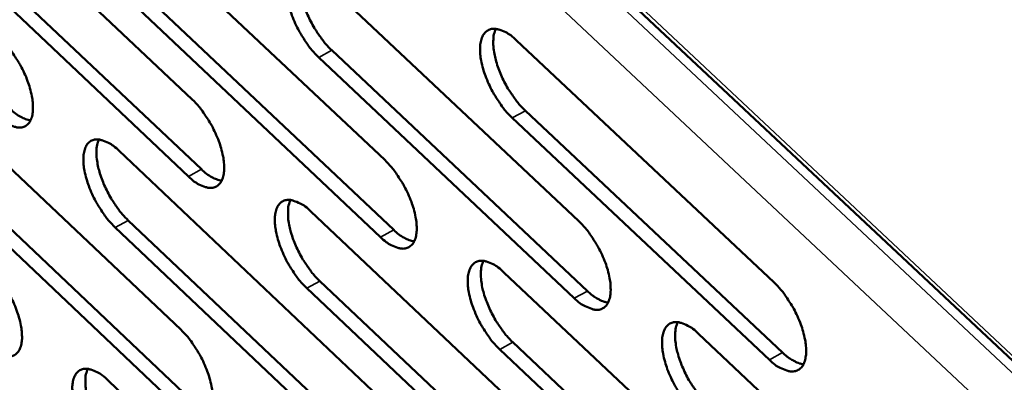
# Model space of a CAD drawing. Units: millimetres. Extents: x 65 to 5840, y 100 to 4100.
# Drawn here: x 5000 to 5041, y 3009 to 3024 of the extents above; entities that cross this region are included whole.
import ezdxf

# ---------------------------------------------------------------- set-up
doc = ezdxf.new("R2010")
doc.units = ezdxf.units.MM
doc.header["$LTSCALE"] = 20
doc.layers.add('Visible (ISO)', color=7, linetype='Continuous', lineweight=50)
doc.layers.add('Visible Narrow (ISO)', color=7, linetype='Continuous', lineweight=35)

msp = doc.modelspace()

# ---------------------------------------------------------------- linework, layer by layer
at = {"layer": 'Visible (ISO)'}
for p, q in [((4956.301, 3089.32), (5166.348, 2892.196)), ((4996.66, 3030.331), (5007.192, 3020.384)), ((5004.612, 3027.856), (5015.207, 3017.865)), ((4997.055, 3027.423), (5007.576, 3017.478)), ((5007.033, 3017.183), (4996.512, 3027.13)), ((5012.623, 3025.362), (5023.28, 3015.327)), ((5005, 3024.94), (5015.584, 3014.95)), ((5015.039, 3014.654), (5004.456, 3024.645)), ((5020.692, 3022.85), (5031.413, 3012.77)), ((5013.003, 3022.438), (5023.65, 3012.404)), ((5023.104, 3012.107), (5012.458, 3022.142)), ((4996.215, 3020.746), (5006.715, 3010.798)), ((5021.065, 3019.918), (5031.776, 3009.84)), ((5031.229, 3009.541), (5020.518, 3019.621)), ((5004.143, 3018.243), (5014.705, 3008.251)), ((4996.609, 3017.856), (5007.099, 3007.911)), ((5006.557, 3007.615), (4996.067, 3017.563)), ((5012.128, 3015.721), (5022.754, 3005.685)), ((5014.538, 3005.059), (5003.987, 3015.051)), ((5004.529, 3015.345), (5015.082, 3005.356)), ((5020.172, 3013.181), (5030.861, 3003.101)), ((5022.579, 3002.484), (5011.964, 3012.52)), ((5012.508, 3012.816), (5023.123, 3002.782)), ((5028.276, 3010.622), (5039.029, 3000.497)), ((5020.545, 3010.268), (5031.223, 3000.189)), ((5030.678, 2999.89), (5020, 3009.971)), ((5003.676, 3008.685), (5014.206, 2998.693))]:
    msp.add_line(p, q, dxfattribs=at)
at = {"layer": 'Visible (ISO)', "flags": 128}
for points in [[(5012.458, 3022.142, -0.01862), (5012.167, 3022.448, -0.033696), (5012.024, 3022.633, -0.005179), (5011.723, 3023.096, -0.017897), (5011.642, 3023.234, -0.01769), (5011.486, 3023.547, -0.016916), (5011.347, 3023.884, -0.021354), (5011.251, 3024.177, -0.018556), (5011.169, 3024.522, -0.03003), (5011.133, 3024.776, -0.024922), (5011.125, 3025.085, -0.048441), (5011.15, 3025.3, -0.04608), (5011.219, 3025.517, -0.078176), (5011.314, 3025.67, -0.083452), (5011.443, 3025.777, -0.085922), (5011.599, 3025.835, -0.080963), (5011.775, 3025.838, -0.049598), (5011.901, 3025.808, -0.021433), (5012.181, 3025.696, -0.055712), (5012.391, 3025.571, -0.043406), (5012.623, 3025.362)], [(5011.777, 3025.838, 0.031255), (5011.699, 3025.612, 0.057095), (5011.678, 3025.482, 0.013324), (5011.674, 3025.164, 0.029387), (5011.684, 3025.02, 0.018016), (5011.732, 3024.731, 0.020881), (5011.792, 3024.486, 0.015422), (5011.889, 3024.188, 0.016721), (5011.996, 3023.919, 0.014881), (5012.131, 3023.635, 0.015029), (5012.281, 3023.363, 0.016046), (5012.347, 3023.258, 0.00408), (5012.625, 3022.856, 0.030408), (5012.749, 3022.701, 0.016534), (5013.003, 3022.438)], [(5020.518, 3019.621, -0.018667), (5020.226, 3019.928, -0.033757), (5020.083, 3020.114, -0.005203), (5019.78, 3020.578, -0.017943), (5019.698, 3020.717, -0.017765), (5019.542, 3021.031, -0.01698), (5019.403, 3021.37, -0.021458), (5019.307, 3021.664, -0.018647), (5019.224, 3022.01, -0.030182), (5019.189, 3022.265, -0.025081), (5019.181, 3022.574, -0.048634), (5019.208, 3022.79, -0.046332), (5019.278, 3023.008, -0.078204), (5019.373, 3023.16, -0.083368), (5019.504, 3023.268, -0.085494), (5019.661, 3023.325, -0.080593), (5019.838, 3023.329, -0.049364), (5019.966, 3023.298, -0.021345), (5020.247, 3023.185, -0.05564), (5020.458, 3023.06, -0.04329), (5020.692, 3022.85)], [(5019.836, 3023.329, 0.031369), (5019.757, 3023.102, 0.057244), (5019.736, 3022.972, 0.013402), (5019.731, 3022.653, 0.029498), (5019.741, 3022.508, 0.018098), (5019.788, 3022.219, 0.020968), (5019.849, 3021.973, 0.015481), (5019.946, 3021.674, 0.016788), (5020.054, 3021.405, 0.014927), (5020.189, 3021.12, 0.015082), (5020.339, 3020.846, 0.016079), (5020.406, 3020.741, 0.004095), (5020.685, 3020.338, 0.030451), (5020.81, 3020.182, 0.016567), (5021.065, 3019.918)], [(4999.235, 3022.885, -0.018513), (4999.524, 3022.581, -0.033546), (4999.664, 3022.398, -0.005129), (4999.964, 3021.938, -0.017792), (5000.044, 3021.801, -0.017565), (5000.198, 3021.49, -0.016799), (5000.337, 3021.155, -0.021211), (5000.432, 3020.864, -0.018416), (5000.515, 3020.521, -0.029874), (5000.55, 3020.27, -0.024741), (5000.56, 3019.963, -0.048366), (5000.535, 3019.75, -0.046024), (5000.468, 3019.535, -0.078518), (5000.375, 3019.384, -0.084065), (5000.248, 3019.279, -0.086547), (5000.094, 3019.222, -0.081425), (4999.921, 3019.219, -0.049576), (4999.796, 3019.25, -0.021391), (4999.52, 3019.362, -0.055533), (4999.313, 3019.486, -0.043317), (4999.084, 3019.693)], [(5007.192, 3020.384, -0.01856), (5007.481, 3020.079, -0.033606), (5007.623, 3019.894, -0.005152), (5007.924, 3019.433, -0.017838), (5008.005, 3019.296, -0.017639), (5008.159, 3018.984, -0.016861), (5008.299, 3018.647, -0.021313), (5008.394, 3018.355, -0.018505), (5008.476, 3018.012, -0.030025), (5008.512, 3017.759, -0.024898), (5008.52, 3017.452, -0.04856), (5008.495, 3017.238, -0.046277), (5008.427, 3017.022, -0.07855), (5008.333, 3016.871, -0.083983), (5008.204, 3016.765, -0.086119), (5008.05, 3016.709, -0.081055), (5007.875, 3016.706, -0.049343), (5007.749, 3016.737, -0.021305), (5007.471, 3016.85, -0.055462), (5007.263, 3016.974, -0.043201), (5007.033, 3017.183)], [(4999.627, 3019.987, 0.042697), (4999.829, 3019.803, 0.042697), (5000.059, 3019.657, 0.033202), (5000.253, 3019.572, 0.033202), (5000.457, 3019.513)], [(5003.987, 3015.051, -0.018496), (5003.698, 3015.355, -0.033502), (5003.557, 3015.539, -0.005117), (5003.257, 3016, -0.017775), (5003.177, 3016.136, -0.017578), (5003.023, 3016.447, -0.016801), (5002.884, 3016.782, -0.021242), (5002.789, 3017.073, -0.018434), (5002.707, 3017.416, -0.02993), (5002.671, 3017.667, -0.024786), (5002.662, 3017.974, -0.048446), (5002.687, 3018.187, -0.046102), (5002.754, 3018.402, -0.078551), (5002.848, 3018.553, -0.084012), (5002.975, 3018.659, -0.086413), (5003.129, 3018.715, -0.081265), (5003.303, 3018.718, -0.049504), (5003.428, 3018.687, -0.021352), (5003.705, 3018.575, -0.055514), (5003.913, 3018.451, -0.043282), (5004.143, 3018.243)], [(5003.308, 3018.718, 0.030992), (5003.232, 3018.493, 0.056726), (5003.212, 3018.364, 0.013136), (5003.209, 3018.048, 0.029138), (5003.219, 3017.906, 0.017847), (5003.268, 3017.619, 0.020696), (5003.329, 3017.376, 0.015287), (5003.426, 3017.081, 0.016576), (5003.532, 3016.815, 0.014756), (5003.666, 3016.533, 0.014902), (5003.815, 3016.263, 0.015915), (5003.88, 3016.16, 0.004018), (5004.155, 3015.761, 0.03019), (5004.278, 3015.607, 0.016399), (5004.529, 3015.345)], [(5015.207, 3017.865, -0.018606), (5015.498, 3017.558, -0.033667), (5015.64, 3017.373, -0.005175), (5015.942, 3016.91, -0.017884), (5016.023, 3016.772, -0.017714), (5016.179, 3016.459, -0.016924), (5016.318, 3016.121, -0.021417), (5016.414, 3015.828, -0.018596), (5016.496, 3015.483, -0.030176), (5016.531, 3015.23, -0.025057), (5016.539, 3014.922, -0.048754), (5016.513, 3014.707, -0.04653), (5016.444, 3014.491, -0.078579), (5016.349, 3014.34, -0.083898), (5016.219, 3014.234, -0.085689), (5016.063, 3014.177, -0.080685), (5015.887, 3014.175, -0.049111), (5015.76, 3014.206, -0.021219), (5015.481, 3014.32, -0.055391), (5015.271, 3014.444, -0.043086), (5015.039, 3014.654)], [(5007.576, 3017.478, 0.043002), (5007.781, 3017.293, 0.043002), (5008.014, 3017.145, 0.033424), (5008.21, 3017.06, 0.033424), (5008.417, 3017.001)], [(5011.964, 3012.52, -0.018542), (5011.674, 3012.826, -0.033562), (5011.532, 3013.01, -0.00514), (5011.231, 3013.472, -0.017821), (5011.151, 3013.609, -0.017652), (5010.996, 3013.921, -0.016864), (5010.857, 3014.258, -0.021345), (5010.761, 3014.55, -0.018524), (5010.679, 3014.894, -0.030081), (5010.644, 3015.146, -0.024943), (5010.635, 3015.453, -0.048641), (5010.661, 3015.667, -0.046355), (5010.729, 3015.883, -0.078582), (5010.824, 3016.034, -0.083929), (5010.952, 3016.14, -0.085984), (5011.107, 3016.196, -0.080895), (5011.283, 3016.199, -0.049272), (5011.409, 3016.168, -0.021266), (5011.688, 3016.055, -0.055443), (5011.897, 3015.931, -0.043166), (5012.128, 3015.721)], [(5011.283, 3016.199, 0.031106), (5011.206, 3015.974, 0.056877), (5011.187, 3015.844, 0.013214), (5011.183, 3015.527, 0.029249), (5011.193, 3015.385, 0.017928), (5011.241, 3015.097, 0.020782), (5011.302, 3014.854, 0.015346), (5011.399, 3014.557, 0.016642), (5011.506, 3014.291, 0.014802), (5011.64, 3014.008, 0.014954), (5011.789, 3013.737, 0.015948), (5011.855, 3013.633, 0.004032), (5012.132, 3013.233, 0.030232), (5012.255, 3013.078, 0.016431), (5012.508, 3012.816)], [(5015.584, 3014.95, 0.043307), (5015.79, 3014.763, 0.043307), (5016.026, 3014.615, 0.033647), (5016.225, 3014.529, 0.033647), (5016.434, 3014.471)], [(5023.28, 3015.327, -0.018654), (5023.573, 3015.019, -0.033727), (5023.716, 3014.833, -0.005198), (5024.02, 3014.368, -0.01793), (5024.101, 3014.23, -0.017789), (5024.257, 3013.916, -0.016987), (5024.397, 3013.576, -0.021521), (5024.493, 3013.282, -0.018687), (5024.575, 3012.936, -0.030329), (5024.61, 3012.682, -0.025218), (5024.617, 3012.373, -0.048949), (5024.591, 3012.158, -0.046784), (5024.52, 3011.941, -0.078605), (5024.424, 3011.79, -0.083809), (5024.293, 3011.684, -0.085258), (5024.136, 3011.627, -0.080315), (5023.958, 3011.625, -0.04888), (5023.831, 3011.657, -0.021132), (5023.549, 3011.771, -0.055319), (5023.338, 3011.896, -0.04297), (5023.104, 3012.107)], [(4998.783, 3013.327, -0.018436), (4999.07, 3013.023, -0.033413), (4999.211, 3012.84, -0.00509), (4999.509, 3012.381, -0.017717), (4999.589, 3012.245, -0.017528), (4999.743, 3011.935, -0.016747), (4999.881, 3011.601, -0.021201), (4999.976, 3011.311, -0.018384), (5000.059, 3010.97, -0.029924), (5000.094, 3010.72, -0.024761), (5000.104, 3010.414, -0.048564), (5000.079, 3010.202, -0.046298), (5000.012, 3009.989, -0.078924), (4999.919, 3009.84, -0.084543), (4999.792, 3009.735, -0.086607), (4999.64, 3009.68, -0.081352), (4999.467, 3009.677, -0.049248), (4999.343, 3009.709, -0.021225), (4999.067, 3009.822, -0.055265), (4998.861, 3009.946, -0.043077), (4998.633, 3010.153)], [(5020, 3009.971, -0.018589), (5019.708, 3010.277, -0.033622), (5019.566, 3010.463, -0.005163), (5019.263, 3010.926, -0.017867), (5019.182, 3011.064, -0.017727), (5019.027, 3011.377, -0.016926), (5018.887, 3011.716, -0.021449), (5018.792, 3012.008, -0.018614), (5018.71, 3012.353, -0.030232), (5018.675, 3012.607, -0.025103), (5018.667, 3012.915, -0.048835), (5018.693, 3013.129, -0.046609), (5018.763, 3013.345, -0.07861), (5018.858, 3013.497, -0.083843), (5018.988, 3013.603, -0.085554), (5019.145, 3013.659, -0.080525), (5019.321, 3013.662, -0.04904), (5019.448, 3013.63, -0.021179), (5019.729, 3013.517, -0.055372), (5019.939, 3013.391, -0.043051), (5020.172, 3013.181)], [(5019.317, 3013.662, 0.03122), (5019.24, 3013.436, 0.057026), (5019.219, 3013.306, 0.013292), (5019.215, 3012.989, 0.02936), (5019.225, 3012.845, 0.018008), (5019.273, 3012.557, 0.020869), (5019.334, 3012.313, 0.015405), (5019.431, 3012.015, 0.016708), (5019.538, 3011.748, 0.014847), (5019.673, 3011.464, 0.015006), (5019.823, 3011.192, 0.015981), (5019.889, 3011.088, 0.004046), (5020.167, 3010.686, 0.030275), (5020.291, 3010.531, 0.016464), (5020.545, 3010.268)], [(5031.413, 3012.77, -0.018701), (5031.708, 3012.461, -0.033788), (5031.852, 3012.274, -0.005222), (5032.157, 3011.808, -0.017977), (5032.239, 3011.669, -0.017865), (5032.395, 3011.354, -0.017051), (5032.536, 3011.013, -0.021627), (5032.631, 3010.718, -0.018779), (5032.713, 3010.371, -0.030483), (5032.748, 3010.115, -0.02538), (5032.755, 3009.806, -0.049145), (5032.727, 3009.589, -0.047039), (5032.656, 3009.373, -0.078627), (5032.559, 3009.221, -0.083717), (5032.426, 3009.115, -0.084826), (5032.268, 3009.058, -0.079945), (5032.089, 3009.056, -0.04865), (5031.96, 3009.088, -0.021046), (5031.676, 3009.203, -0.055247), (5031.465, 3009.329, -0.042854), (5031.229, 3009.541)], [(5023.65, 3012.404, 0.02343), (5023.825, 3012.247, 0.036107), (5023.95, 3012.159, 0.007472), (5024.119, 3012.061, 0.010429), (5024.242, 3011.995, 0.050599), (5024.334, 3011.96, 0.027744), (5024.511, 3011.922)], [(5028.095, 3007.402, -0.018636), (5027.802, 3007.71, -0.033683), (5027.658, 3007.897, -0.005186), (5027.355, 3008.362, -0.017913), (5027.273, 3008.501, -0.017803), (5027.117, 3008.815, -0.01699), (5026.977, 3009.154, -0.021553), (5026.882, 3009.448, -0.018705), (5026.799, 3009.794, -0.030386), (5026.765, 3010.048, -0.025264), (5026.757, 3010.357, -0.049031), (5026.784, 3010.573, -0.046863), (5026.855, 3010.789, -0.078635), (5026.951, 3010.941, -0.083753), (5027.083, 3011.047, -0.085122), (5027.241, 3011.103, -0.080155), (5027.419, 3011.106, -0.048809), (5027.547, 3011.074, -0.021093), (5027.83, 3010.959, -0.0553), (5028.041, 3010.834, -0.042935), (5028.276, 3010.622)], [(5027.41, 3011.106, 0.031333), (5027.332, 3010.88, 0.057175), (5027.311, 3010.749, 0.013369), (5027.306, 3010.431, 0.029471), (5027.316, 3010.287, 0.01809), (5027.364, 3009.998, 0.020956), (5027.425, 3009.753, 0.015464), (5027.522, 3009.455, 0.016775), (5027.63, 3009.186, 0.014892), (5027.765, 3008.902, 0.015059), (5027.915, 3008.629, 0.016014), (5027.982, 3008.524, 0.004061), (5028.261, 3008.121, 0.030317), (5028.386, 3007.965, 0.016497), (5028.641, 3007.701)], [(5006.715, 3010.798, -0.018483), (5007.004, 3010.493, -0.033473), (5007.145, 3010.309, -0.005113), (5007.445, 3009.849, -0.017762), (5007.525, 3009.712, -0.017602), (5007.68, 3009.401, -0.016809), (5007.818, 3009.065, -0.021303), (5007.913, 3008.775, -0.018473), (5007.996, 3008.432, -0.030074), (5008.031, 3008.181, -0.024919), (5008.04, 3007.875, -0.048759), (5008.015, 3007.662, -0.046553), (5007.946, 3007.449, -0.078956), (5007.853, 3007.299, -0.084459), (5007.725, 3007.194, -0.086177), (5007.571, 3007.139, -0.080982), (5007.397, 3007.137, -0.049017), (5007.271, 3007.169, -0.021139), (5006.994, 3007.282, -0.055195), (5006.787, 3007.407, -0.042962), (5006.557, 3007.615)], [(5031.776, 3009.84, 0.023586), (5031.953, 3009.68, 0.036303), (5032.08, 3009.592, 0.007562), (5032.25, 3009.493, 0.010561), (5032.375, 3009.427, 0.0509), (5032.468, 3009.391, 0.027937), (5032.647, 3009.354)], [(5003.521, 3005.511, -0.018419), (5003.233, 3005.815, -0.03337), (5003.092, 3005.999, -0.005078), (5002.793, 3006.459, -0.0177), (5002.713, 3006.594, -0.017541), (5002.56, 3006.904, -0.016749), (5002.421, 3007.239, -0.021232), (5002.327, 3007.528, -0.018402), (5002.244, 3007.87, -0.029979), (5002.209, 3008.12, -0.024807), (5002.199, 3008.425, -0.048645), (5002.224, 3008.637, -0.046378), (5002.292, 3008.85, -0.078958), (5002.385, 3009, -0.08449), (5002.512, 3009.104, -0.086472), (5002.665, 3009.16, -0.081193), (5002.838, 3009.162, -0.049177), (5002.963, 3009.13, -0.021186), (5003.239, 3009.017, -0.055246), (5003.446, 3008.893, -0.043042), (5003.676, 3008.685)], [(5002.841, 3009.162, 0.030844), (5002.767, 3008.937, 0.056508), (5002.748, 3008.809, 0.013027), (5002.745, 3008.494, 0.029001), (5002.756, 3008.353, 0.01776), (5002.805, 3008.069, 0.020599), (5002.866, 3007.827, 0.015212), (5002.963, 3007.533, 0.016497), (5003.069, 3007.269, 0.014678), (5003.202, 3006.989, 0.014827), (5003.35, 3006.72, 0.015818), (5003.415, 3006.617, 0.003971), (5003.69, 3006.22, 0.030017), (5003.812, 3006.066, 0.016298), (5004.062, 3005.806)]]:
    msp.add_lwpolyline(points, format="xyb", dxfattribs=at)
at = {"layer": 'Visible Narrow (ISO)'}
for p, q in [((4956.195, 3089.626), (5166.364, 2892.399)), ((4955.841, 3089.243), (5167.185, 2890.87)), ((5167.145, 2888.386), (4955.132, 3087.533)), ((5012.458, 3022.142), (5013.003, 3022.438)), ((5020.518, 3019.621), (5021.065, 3019.918)), ((5007.033, 3017.183), (5007.576, 3017.478)), ((5003.987, 3015.051), (5004.529, 3015.345)), ((5015.039, 3014.654), (5015.584, 3014.95)), ((5011.964, 3012.52), (5012.508, 3012.816)), ((5023.104, 3012.107), (5023.65, 3012.404)), ((5020, 3009.971), (5020.545, 3010.268)), ((5031.229, 3009.541), (5031.776, 3009.84))]:
    msp.add_line(p, q, dxfattribs=at)

doc.saveas('drawing.dxf')
